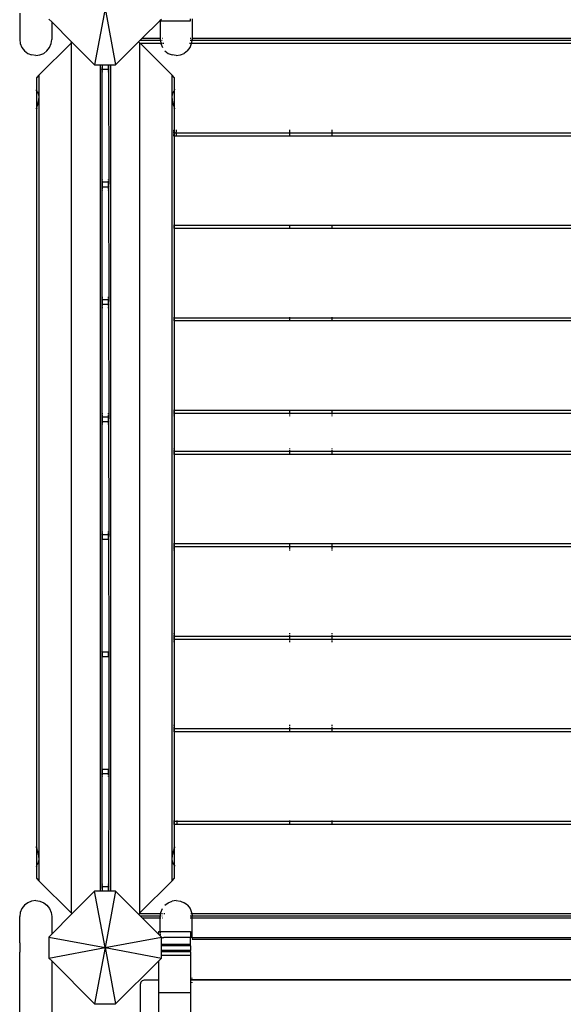
# Model space of a CAD drawing. Units: millimetres. Extents: x 940 to 13103, y 878 to 11957.
# Drawn here: x 6909 to 7488, y 5091 to 6139 of the extents above; entities that cross this region are included whole.
import ezdxf

# ---------------------------------------------------------------- set-up
doc = ezdxf.new("R2010")
doc.units = ezdxf.units.MM
doc.layers.add('Bal', color=7, linetype='Continuous')

msp = doc.modelspace()

# ---------------------------------------------------------------- linework, layer by layer
at = {"layer": 'Bal'}
for p, q in [((6909.3, 6146.4), (6909.3, 6118.4)), ((7000.2, 6151.4), (6989, 6091.4)), ((7000.2, 6151.4), (7011.4, 6091.4)), ((6940.2, 6140.1), (6943.3, 6137.1)), ((6943.3, 6137.1), (6964.9, 6115.5)), ((6943.3, 6137.1), (6943.3, 6118.4)), ((7039.3, 6119.3), (7058.4, 6138.4)), ((7058.4, 6138.4), (7058.9, 6138.8)), ((7058.4, 6138.4), (7058.9, 6138.4)), ((7058.9, 6138.8), (7060.2, 6140.1)), ((7058.9, 6138.4), (7058.9, 6138.8)), ((7058.9, 6138.4), (7091.1, 6138.4)), ((7058.9, 6138.4), (7058.9, 6119.3)), ((7091.1, 6138.4), (7091.1, 6140.5)), ((7092.9, 6140.3), (7092.9, 6119.3)), ((6909.3, 6118.4), (6909.8, 6114)), ((6909.8, 6114), (6911.5, 6109.9)), ((6929.7, 6080.3), (6964, 6114.6)), ((6941, 6109.9), (6942.7, 6114)), ((6942.7, 6114), (6943.3, 6118.4)), ((6964, 6114.6), (6964.9, 6115.5)), ((6964, 6114.6), (6964, 5188.3)), ((6964.9, 6115.5), (6989, 6091.4)), ((7011.4, 6091.4), (7035.9, 6115.9)), ((7035.9, 6115.9), (7037.3, 6117.3)), ((7037.2, 6114.6), (7035.9, 6115.9)), ((7037.2, 5188.3), (7037.2, 6114.6)), ((7037.2, 6114.6), (7037.7, 6114.1)), ((7037.3, 6117.3), (7039.3, 6119.3)), ((7059, 6117.3), (7037.3, 6117.3)), ((7059.5, 6114.1), (7037.7, 6114.1)), ((7037.7, 6114.1), (7071.5, 6080.3)), ((7058.9, 6119.3), (7039.3, 6119.3)), ((7059.6, 6119.3), (7058.9, 6119.3)), ((7058.9, 6119.3), (7058.9, 6118.4)), ((7058.9, 6118.4), (7059, 6117.3)), ((7059.5, 6117.3), (7059, 6117.3)), ((7059, 6117.3), (7059.5, 6114.1)), ((7059.6, 6114.1), (7059.5, 6114.1)), ((7059.5, 6114.1), (7059.5, 6114)), ((7059.5, 6114), (7061.2, 6109.9)), ((7060, 6114.1), (7059.7, 6114.1)), ((7061.1, 6117.3), (7060.5, 6117.3)), ((7061.1, 6114.1), (7060.7, 6114.1)), ((7061.2, 6119.3), (7061, 6119.3)), ((7062.8, 6114.1), (7061.8, 6114.1)), ((7090.6, 6114.1), (7089.9, 6114.1)), ((7091.6, 6119.3), (7090.6, 6119.3)), ((7090.6, 6109.9), (7092.3, 6114)), ((7091.7, 6117.3), (7090.7, 6117.3)), ((7091.3, 6114.1), (7090.7, 6114.1)), ((7092.3, 6114.1), (7091.7, 6114.1)), ((7092.3, 6119.3), (7092.1, 6119.3)), ((7092.4, 6117.3), (7092.3, 6117.3)), ((7092.3, 6114.1), (7092.7, 6117.3)), ((7911.1, 6114.1), (7092.3, 6114.1)), ((7092.3, 6114), (7092.3, 6114.1)), ((7092.8, 6119.3), (7092.5, 6119.3)), ((7092.7, 6117.3), (7092.5, 6117.3)), ((7092.7, 6117.3), (7092.9, 6118.4)), ((7910.6, 6117.3), (7092.7, 6117.3)), ((7092.9, 6119.3), (7092.8, 6119.3)), ((7910.5, 6119.3), (7092.9, 6119.3)), ((7092.9, 6119.3), (7092.9, 6118.4)), ((6911.5, 6109.9), (6914.2, 6106.3)), ((6914.2, 6106.3), (6917.8, 6103.6)), ((6917.8, 6103.6), (6921.9, 6101.9)), ((6930.7, 6101.9), (6934.8, 6103.6)), ((6938.3, 6106.3), (6934.8, 6103.6)), ((6938.3, 6106.3), (6941, 6109.9)), ((7063.9, 6106.3), (7067.4, 6103.6)), ((7067.4, 6103.6), (7071.5, 6101.9)), ((7080.3, 6101.9), (7084.4, 6103.6)), ((7087.9, 6106.3), (7084.4, 6103.6)), ((7087.9, 6106.3), (7090.6, 6109.9)), ((6926.3, 6101.4), (6921.9, 6101.9)), ((6926.3, 6101.4), (6930.7, 6101.9)), ((7075.9, 6101.4), (7071.5, 6101.9)), ((7075.9, 6101.4), (7080.3, 6101.9)), ((6989, 6091.4), (6995, 6091.4)), ((6995, 6091.4), (6995, 5211.4)), ((6995, 6091.4), (6996.9, 6091.4)), ((6995.3, 6086.3), (6995.2, 6086.2)), ((6995.7, 6086.3), (6995.4, 6086.3)), ((6996.3, 6086.4), (6996.2, 6086.4)), ((6996.7, 6086.4), (6996.6, 6086.4)), ((6996.9, 6091.4), (6996.8, 6086.4)), ((6996.8, 6086.4), (6996.8, 5966.4)), ((6996.8, 6086.4), (6996.9, 6086.4)), ((6996.9, 6091.4), (6996.9, 6086.4)), ((6996.9, 6091.4), (6996.9, 6091.4)), ((6996.9, 6091.4), (7003.4, 6091.4)), ((6996.9, 6086.4), (6996.9, 6085.2)), ((7003.4, 6086.4), (6996.9, 6086.4)), ((6996.9, 6084.4), (6996.9, 6083.4)), ((7003.4, 6091.4), (7003.4, 6086.4)), ((7003.4, 6091.4), (7004.3, 6091.4)), ((7003.4, 6086.4), (7003.4, 6085.2)), ((7004.3, 6086.4), (7003.4, 6086.4)), ((7003.4, 6084.4), (7003.4, 6083.4)), ((7004.3, 6091.4), (7006.2, 6091.4)), ((7004.3, 6086.4), (7004.3, 6091.4)), ((7004.4, 6086.4), (7004.3, 6086.4)), ((7004.4, 5966.4), (7004.3, 6086.4)), ((7004.6, 6086.4), (7004.5, 6086.4)), ((7005, 6086.4), (7004.9, 6086.4)), ((7005.8, 6086.3), (7005.5, 6086.3)), ((7006, 6086.3), (7005.9, 6086.3)), ((7006.2, 5211.4), (7006.2, 6091.4)), ((7006.2, 6091.4), (7011.4, 6091.4)), ((6929.7, 6080.3), (6927, 6077.6)), ((6927, 6077.6), (6927, 6065.2)), ((6927.8, 6078.4), (6927.6, 6078.1)), ((6929.7, 6080.3), (6929.7, 5245.6)), ((7071.5, 6057.3), (7071.5, 6080.3)), ((7074.2, 6077.6), (7071.5, 6080.3)), ((7074.2, 6065.2), (7074.2, 6077.6)), ((6927, 6065.2), (6927, 6064.9)), ((6927, 6065.2), (6927.1, 6065.2)), ((6927, 6064.9), (6927, 6064.8)), ((6927, 6064.8), (6927, 6064.8)), ((6927, 6064.8), (6927.1, 6064.5)), ((6927, 6063.8), (6927, 6064.8)), ((6927, 6063.8), (6927, 6045.4)), ((6927.1, 6064.5), (6927.2, 6064.3)), ((6927.2, 6064.3), (6927.3, 6064.1)), ((6927.3, 6064.1), (6927.4, 6063.8)), ((6927.3, 6064.1), (6927.3, 6064.1)), ((6927.4, 6063.8), (6927.6, 6063.4)), ((6927.6, 6065.8), (6927.8, 6066)), ((6927.6, 6065.8), (6927.6, 6065.7)), ((6927.6, 6063.4), (6927.8, 6063.1)), ((6927.8, 6066), (6927.8, 6066)), ((6927.8, 6063.1), (6928, 6063)), ((6928, 6063), (6928.1, 6062.7)), ((6928.1, 6062.7), (6928.4, 6062.1)), ((6928.4, 6062.1), (6928.7, 6061.7)), ((6928.7, 6061.7), (6928.7, 6061.6)), ((6928.7, 6061.6), (6929, 6060.7)), ((6929, 6060.7), (6929.4, 6059.8)), ((7071.8, 6059.9), (7072.2, 6060.9)), ((7072.2, 6060.9), (7072.4, 6061.6)), ((7072.4, 6061.6), (7072.5, 6061.8)), ((7072.5, 6061.8), (7072.8, 6062.2)), ((7072.8, 6062.2), (7073.1, 6062.8)), ((7073.1, 6062.8), (7073.2, 6063.1)), ((7073.2, 6063.1), (7073.4, 6063.2)), ((7073.4, 6066), (7073.6, 6065.8)), ((7073.4, 6063.2), (7073.6, 6063.5)), ((7073.6, 6063.5), (7073.8, 6063.8)), ((7073.8, 6063.8), (7073.9, 6064.1)), ((7073.9, 6064.1), (7074, 6064.3)), ((7073.9, 6064.1), (7073.9, 6064.1)), ((7074, 6064.3), (7074.1, 6064.5)), ((7074.1, 6065.3), (7074.2, 6065.2)), ((7074.1, 6064.5), (7074.2, 6064.8)), ((7074.2, 6065.2), (7074.2, 6064.8)), ((7074.2, 6064.8), (7074.2, 6064.8)), ((7074.2, 6063.8), (7074.2, 6064.8)), ((7074.2, 6045.4), (7074.2, 6063.8)), ((6928.7, 6050.8), (6928.4, 6049.7)), ((6929, 6052.4), (6928.7, 6051)), ((6928.7, 6051), (6928.7, 6050.8)), ((6929.4, 6054), (6929, 6052.4)), ((6929.4, 6059.8), (6929.4, 6059.7)), ((6929.4, 6059.7), (6929.7, 6057.2)), ((6929.7, 6057.2), (6929.4, 6054.2)), ((6929.4, 6054.2), (6929.4, 6054)), ((7071.5, 6057.3), (7071.8, 6059.8)), ((7071.8, 6054.3), (7071.5, 6057.3)), ((7071.5, 5222.5), (7071.5, 6057.3)), ((7071.8, 6059.8), (7071.8, 6059.9)), ((7071.8, 6053.9), (7071.8, 6054.3)), ((7072.2, 6052.3), (7071.8, 6053.9)), ((7072.4, 6051), (7072.2, 6052.3)), ((7072.5, 6050.7), (7072.4, 6051)), ((7072.8, 6049.7), (7072.5, 6050.7)), ((6927, 6044.4), (6927, 6045.4)), ((6927.1, 6044.8), (6927, 6044.4)), ((6927, 6044.4), (6927, 6044.3)), ((6927, 6044.2), (6927, 6044.3)), ((6927, 6044.2), (6927, 6044)), ((6927, 6044), (6927.1, 6044)), ((6927, 6044), (6927, 5258.9)), ((6927.2, 6045.2), (6927.1, 6044.8)), ((6927.3, 6045.6), (6927.2, 6045.2)), ((6927.4, 6046.2), (6927.3, 6045.7)), ((6927.3, 6045.7), (6927.3, 6045.6)), ((6927.6, 6046.9), (6927.4, 6046.2)), ((6927.8, 6047.7), (6927.6, 6046.9)), ((6927.6, 6044.6), (6927.8, 6044.7)), ((6927.6, 6044.6), (6927.6, 6044.5)), ((6928, 6048), (6927.8, 6047.7)), ((6927.8, 6044.7), (6927.8, 6044.8)), ((6928.1, 6048.6), (6928, 6048)), ((6928.4, 6049.7), (6928.1, 6048.6)), ((7073.1, 6048.6), (7072.8, 6049.7)), ((7073.2, 6048.1), (7073.1, 6048.6)), ((7073.4, 6047.6), (7073.2, 6048.1)), ((7073.6, 6046.9), (7073.4, 6047.6)), ((7073.4, 6044.8), (7073.6, 6044.6)), ((7073.8, 6046.2), (7073.6, 6046.9)), ((7073.9, 6045.7), (7073.8, 6046.2)), ((7073.9, 6045.6), (7073.9, 6045.7)), ((7074, 6045.2), (7073.9, 6045.6)), ((7074.1, 6044.8), (7074, 6045.2)), ((7074.2, 6044.4), (7074.1, 6044.8)), ((7074.1, 6044.1), (7074.2, 6044)), ((7074.2, 6045.4), (7074.2, 6044.4)), ((7074.2, 6044.3), (7074.2, 6044.4)), ((7074.2, 6044.3), (7074.2, 6044)), ((7074.2, 6019.1), (7074.2, 6044)), ((7073.4, 6022), (7073.5, 6021.9)), ((7073.5, 6020.4), (7073.4, 6020.2)), ((7073.4, 6019.1), (7073.5, 6019.6)), ((7073.4, 6019.6), (7073.4, 6019.1)), ((7073.4, 6019.1), (7073.4, 6019.1)), ((7073.4, 6019.1), (7073.5, 6019.1)), ((7073.5, 6018.5), (7073.4, 6019.1)), ((7073.5, 6022), (7073.5, 6021.9)), ((7073.5, 6020.4), (7073.5, 6021.9)), ((7073.5, 6020.4), (7073.5, 6020.2)), ((7073.5, 6019.6), (7073.5, 6019.1)), ((7073.5, 6019.1), (7073.5, 6018.5)), ((7073.5, 6019.1), (7073.6, 6019.1)), ((7073.5, 6018.5), (7073.5, 6017.2)), ((7074.1, 6019.1), (7074.2, 6019.1)), ((7074.2, 6019.1), (7076, 6019.1)), ((7074.2, 6015.6), (7074.2, 6019.1)), ((7076, 6022), (7076, 6020.2)), ((7076, 6019.1), (7076, 6019.6)), ((7076, 6019.1), (7196.5, 6019.1)), ((7076, 6019.1), (7076, 6015.6)), ((7196.5, 6022), (7196.5, 6020.2)), ((7196.5, 6019.6), (7196.5, 6019.1)), ((7196.5, 6019.1), (7196.5, 6015.6)), ((7196.5, 6019.1), (7241.5, 6019.1)), ((7241.5, 6022), (7241.5, 6020.2)), ((7241.5, 6019.6), (7241.5, 6019.1)), ((7241.5, 6019.1), (7241.5, 6015.6)), ((7241.5, 6019.1), (7758.5, 6019.1)), ((7073.5, 6017.2), (7073.4, 6015.6)), ((7073.5, 6015.6), (7073.4, 6015.6)), ((7073.4, 6015.6), (7073.4, 6015.6)), ((7073.5, 6015.6), (7073.5, 6017.2)), ((7073.6, 6015.6), (7073.5, 6015.6)), ((7074.2, 6015.6), (7074.1, 6015.6)), ((7076, 6015.6), (7074.2, 6015.6)), ((7074.2, 5920.6), (7074.2, 6015.6)), ((7196.5, 6015.6), (7076, 6015.6)), ((7241.5, 6015.6), (7196.5, 6015.6)), ((7758.5, 6015.6), (7241.5, 6015.6)), ((6995.3, 5966.5), (6995.2, 5966.5)), ((6995.7, 5966.4), (6995.4, 5966.5)), ((6996.3, 5966.4), (6996.2, 5966.4)), ((6996.7, 5966.4), (6996.6, 5966.4)), ((6996.8, 5966.4), (6996.8, 5961.4)), ((6996.8, 5966.4), (6996.9, 5966.4)), ((6996.9, 5969.3), (6996.9, 5968.4)), ((6996.9, 5967.6), (6996.9, 5966.4)), ((6996.9, 5966.4), (6996.9, 5961.4)), ((7003.4, 5966.4), (6996.9, 5966.4)), ((7003.4, 5969.3), (7003.4, 5968.4)), ((7003.4, 5967.6), (7003.4, 5966.4)), ((7003.4, 5966.4), (7003.4, 5961.4)), ((7004.4, 5966.4), (7003.4, 5966.4)), ((7004.3, 5961.4), (7004.4, 5966.4)), ((7004.6, 5966.4), (7004.5, 5966.4)), ((7005, 5966.4), (7004.9, 5966.4)), ((7005.8, 5966.5), (7005.5, 5966.4)), ((7006, 5966.5), (7005.9, 5966.5)), ((6995.2, 5961.2), (6995.3, 5961.3)), ((6995.4, 5961.3), (6995.7, 5961.3)), ((6996.2, 5961.4), (6996.3, 5961.4)), ((6996.6, 5961.4), (6996.7, 5961.4)), ((6996.8, 5961.4), (6996.8, 5841.4)), ((6996.8, 5961.4), (6996.9, 5961.4)), ((6996.9, 5961.4), (6996.9, 5959.4)), ((6996.9, 5961.4), (7003.4, 5961.4)), ((6996.9, 5958.4), (6996.9, 5957.4)), ((7003.4, 5961.4), (7003.4, 5959.4)), ((7003.4, 5961.4), (7004.3, 5961.4)), ((7003.4, 5958.4), (7003.4, 5957.4)), ((7004.3, 5961.4), (7004.4, 5961.4)), ((7004.4, 5841.4), (7004.3, 5961.4)), ((7004.5, 5961.4), (7004.6, 5961.4)), ((7004.9, 5961.4), (7005, 5961.4)), ((7005.5, 5961.3), (7005.8, 5961.3)), ((7005.9, 5961.3), (7006, 5961.3)), ((7073.4, 5921.1), (7073.4, 5920.7)), ((7073.4, 5920.6), (7073.4, 5917.1)), ((7073.4, 5920.6), (7073.4, 5920.6)), ((7073.4, 5920.6), (7073.6, 5920.6)), ((7073.6, 5917.1), (7073.4, 5917.1)), ((7073.4, 5917.1), (7073.4, 5917.1)), ((7074.1, 5920.6), (7074.2, 5920.6)), ((7074.2, 5917.1), (7074.1, 5917.1)), ((7074.2, 5920.6), (7196.5, 5920.6)), ((7074.2, 5917.1), (7074.2, 5920.6)), ((7196.5, 5917.1), (7074.2, 5917.1)), ((7074.2, 5822.1), (7074.2, 5917.1)), ((7196.5, 5921.1), (7196.5, 5920.7)), ((7196.5, 5920.6), (7196.5, 5917.1)), ((7196.5, 5920.6), (7241.5, 5920.6)), ((7241.5, 5917.1), (7196.5, 5917.1)), ((7241.5, 5921.1), (7241.5, 5920.7)), ((7241.5, 5920.6), (7241.5, 5917.1)), ((7241.5, 5920.6), (7758.5, 5920.6)), ((7758.5, 5917.1), (7241.5, 5917.1)), ((6995.2, 5841.5), (6995.3, 5841.5)), ((6995.4, 5841.5), (6995.7, 5841.4)), ((6996.2, 5841.4), (6996.3, 5841.4)), ((6996.6, 5841.4), (6996.7, 5841.4)), ((6996.8, 5841.4), (6996.8, 5836.4)), ((6996.8, 5841.4), (6996.9, 5841.4)), ((6996.9, 5844.3), (6996.9, 5842.6)), ((6996.9, 5841.9), (6996.9, 5841.4)), ((6996.9, 5841.4), (6996.9, 5836.4)), ((6996.9, 5841.4), (7003.4, 5841.4)), ((7003.4, 5844.3), (7003.4, 5842.6)), ((7003.4, 5841.9), (7003.4, 5841.4)), ((7003.4, 5841.4), (7003.4, 5836.4)), ((7003.4, 5841.4), (7004.4, 5841.4)), ((7004.3, 5836.4), (7004.4, 5841.4)), ((7004.5, 5841.4), (7004.6, 5841.4)), ((7004.9, 5841.4), (7005, 5841.4)), ((7005.8, 5841.5), (7005.5, 5841.4)), ((7006, 5841.5), (7005.9, 5841.5)), ((6995.2, 5836.2), (6995.3, 5836.3)), ((6995.4, 5836.3), (6995.7, 5836.3)), ((6996.2, 5836.4), (6996.3, 5836.4)), ((6996.6, 5836.4), (6996.7, 5836.4)), ((6996.8, 5836.4), (6996.8, 5716.4)), ((6996.8, 5836.4), (6996.9, 5836.4)), ((6996.9, 5836.4), (6996.9, 5835.8)), ((6996.9, 5836.4), (7003.4, 5836.4)), ((6996.9, 5835.2), (6996.9, 5834.4)), ((6996.9, 5833.4), (6996.9, 5832.4)), ((7003.4, 5836.4), (7003.4, 5835.8)), ((7003.4, 5836.4), (7004.3, 5836.4)), ((7003.4, 5835.2), (7003.4, 5834.4)), ((7003.4, 5833.4), (7003.4, 5832.4)), ((7004.3, 5836.4), (7004.4, 5836.4)), ((7004.4, 5716.4), (7004.3, 5836.4)), ((7004.5, 5836.4), (7004.6, 5836.4)), ((7004.9, 5836.4), (7005, 5836.4)), ((7005.8, 5836.3), (7005.5, 5836.3)), ((7006, 5836.3), (7005.9, 5836.3)), ((7073.4, 5822.6), (7073.4, 5822.2)), ((7073.4, 5822.1), (7073.4, 5818.6)), ((7073.4, 5822.1), (7073.4, 5822.1)), ((7073.4, 5822.1), (7073.6, 5822.1)), ((7074.1, 5822.1), (7074.2, 5822.1)), ((7074.2, 5822.1), (7196.5, 5822.1)), ((7074.2, 5818.6), (7074.2, 5822.1)), ((7196.5, 5822.6), (7196.5, 5822.2)), ((7196.5, 5822.1), (7196.5, 5818.6)), ((7196.5, 5822.1), (7241.5, 5822.1)), ((7241.5, 5822.6), (7241.5, 5822.2)), ((7241.5, 5822.1), (7241.5, 5818.6)), ((7241.5, 5822.1), (7758.5, 5822.1)), ((7073.6, 5818.6), (7073.4, 5818.6)), ((7073.4, 5818.6), (7073.4, 5818.6)), ((7074.2, 5818.6), (7074.1, 5818.6)), ((7196.5, 5818.6), (7074.2, 5818.6)), ((7074.2, 5723.6), (7074.2, 5818.6)), ((7241.5, 5818.6), (7196.5, 5818.6)), ((7758.5, 5818.6), (7241.5, 5818.6)), ((6995.2, 5716.5), (6995.3, 5716.5)), ((6995.4, 5716.5), (6995.7, 5716.4)), ((6996.2, 5716.4), (6996.3, 5716.4)), ((6996.6, 5716.4), (6996.7, 5716.4)), ((6996.8, 5716.4), (6996.8, 5711.4)), ((6996.8, 5716.4), (6996.9, 5716.4)), ((6996.9, 5720.4), (6996.9, 5719.3)), ((6996.9, 5718.4), (6996.9, 5716.9)), ((6996.9, 5716.5), (6996.9, 5716.4)), ((6996.9, 5716.4), (6996.9, 5711.4)), ((6996.9, 5716.4), (7003.4, 5716.4)), ((7003.4, 5720.4), (7003.4, 5719.3)), ((7003.4, 5718.4), (7003.4, 5716.9)), ((7003.4, 5716.5), (7003.4, 5716.4)), ((7003.4, 5716.4), (7003.4, 5711.4)), ((7003.4, 5716.4), (7004.4, 5716.4)), ((7004.3, 5711.4), (7004.4, 5716.4)), ((7004.5, 5716.4), (7004.6, 5716.4)), ((7004.9, 5716.4), (7005, 5716.4)), ((7005.8, 5716.5), (7005.5, 5716.4)), ((7006, 5716.5), (7005.9, 5716.5)), ((7073.4, 5724.1), (7073.4, 5723.7)), ((7073.4, 5723.6), (7073.4, 5720.1)), ((7073.4, 5723.6), (7073.4, 5723.6)), ((7073.4, 5723.6), (7073.6, 5723.6)), ((7073.4, 5720.1), (7073.4, 5718.9)), ((7073.6, 5720.1), (7073.4, 5720.1)), ((7073.4, 5720.1), (7073.4, 5720.1)), ((7073.4, 5718.1), (7073.4, 5717.1)), ((7074.1, 5723.6), (7074.2, 5723.6)), ((7074.2, 5720.1), (7074.1, 5720.1)), ((7074.2, 5723.6), (7196.5, 5723.6)), ((7074.2, 5720.1), (7074.2, 5723.6)), ((7196.5, 5720.1), (7074.2, 5720.1)), ((7074.2, 5680.1), (7074.2, 5720.1)), ((7196.5, 5724.1), (7196.5, 5723.7)), ((7196.5, 5723.6), (7196.5, 5720.1)), ((7196.5, 5723.6), (7241.5, 5723.6)), ((7196.5, 5720.1), (7196.5, 5718.9)), ((7241.5, 5720.1), (7196.5, 5720.1)), ((7196.5, 5718.1), (7196.5, 5717.1)), ((7241.5, 5724.1), (7241.5, 5723.7)), ((7241.5, 5723.6), (7241.5, 5720.1)), ((7241.5, 5723.6), (7758.5, 5723.6)), ((7241.5, 5720.1), (7241.5, 5718.9)), ((7758.5, 5720.1), (7241.5, 5720.1)), ((7241.5, 5718.1), (7241.5, 5717.1)), ((6995.3, 5711.3), (6995.2, 5711.2)), ((6995.7, 5711.3), (6995.4, 5711.3)), ((6996.2, 5711.4), (6996.3, 5711.4)), ((6996.6, 5711.4), (6996.7, 5711.4)), ((6996.8, 5711.4), (6996.8, 5591.4)), ((6996.8, 5711.4), (6996.9, 5711.4)), ((6996.9, 5711.4), (6996.9, 5710.2)), ((6996.9, 5711.4), (7003.4, 5711.4)), ((6996.9, 5709.4), (6996.9, 5708.4)), ((7003.4, 5711.4), (7003.4, 5710.2)), ((7003.4, 5711.4), (7004.3, 5711.4)), ((7003.4, 5709.4), (7003.4, 5708.4)), ((7004.3, 5711.4), (7004.4, 5711.4)), ((7004.4, 5591.4), (7004.3, 5711.4)), ((7004.5, 5711.4), (7004.6, 5711.4)), ((7004.9, 5711.4), (7005, 5711.4)), ((7005.5, 5711.3), (7005.8, 5711.3)), ((7005.9, 5711.3), (7006, 5711.3)), ((7073.4, 5683), (7073.4, 5682.1)), ((7196.5, 5683), (7196.5, 5682.1)), ((7241.5, 5683), (7241.5, 5682.1)), ((7073.4, 5681.2), (7073.4, 5680.1)), ((7073.4, 5680.1), (7073.4, 5676.6)), ((7073.4, 5680.1), (7073.4, 5680.1)), ((7073.4, 5680.1), (7073.6, 5680.1)), ((7073.6, 5676.6), (7073.4, 5676.6)), ((7073.4, 5676.6), (7073.4, 5676.6)), ((7074.1, 5680.1), (7074.2, 5680.1)), ((7074.2, 5676.6), (7074.1, 5676.6)), ((7074.2, 5680.1), (7196.5, 5680.1)), ((7074.2, 5676.6), (7074.2, 5680.1)), ((7196.5, 5676.6), (7074.2, 5676.6)), ((7074.2, 5581.6), (7074.2, 5676.6)), ((7196.5, 5681.2), (7196.5, 5680.1)), ((7196.5, 5680.1), (7196.5, 5676.6)), ((7196.5, 5680.1), (7241.5, 5680.1)), ((7241.5, 5676.6), (7196.5, 5676.6)), ((7241.5, 5681.2), (7241.5, 5680.1)), ((7241.5, 5680.1), (7241.5, 5676.6)), ((7241.5, 5680.1), (7758.5, 5680.1)), ((7758.5, 5676.6), (7241.5, 5676.6)), ((6995.3, 5591.5), (6995.2, 5591.5)), ((6995.7, 5591.4), (6995.4, 5591.5)), ((6996.2, 5591.4), (6996.3, 5591.4)), ((6996.6, 5591.4), (6996.7, 5591.4)), ((6996.8, 5591.4), (6996.8, 5586.4)), ((6996.8, 5591.4), (6996.9, 5591.4)), ((6996.9, 5594.3), (6996.9, 5593.4)), ((6996.9, 5592.6), (6996.9, 5591.4)), ((6996.9, 5591.4), (6996.9, 5586.4)), ((6996.9, 5591.4), (7003.4, 5591.4)), ((7003.4, 5594.3), (7003.4, 5593.4)), ((7003.4, 5592.6), (7003.4, 5591.4)), ((7003.4, 5591.4), (7003.4, 5586.4)), ((7003.4, 5591.4), (7004.4, 5591.4)), ((7004.3, 5586.4), (7004.4, 5591.4)), ((7004.5, 5591.4), (7004.6, 5591.4)), ((7004.9, 5591.4), (7005, 5591.4)), ((7005.8, 5591.5), (7005.5, 5591.4)), ((7006, 5591.5), (7005.9, 5591.5)), ((6995.2, 5586.2), (6995.3, 5586.3)), ((6995.4, 5586.3), (6995.7, 5586.3)), ((6996.2, 5586.4), (6996.3, 5586.4)), ((6996.6, 5586.4), (6996.7, 5586.4)), ((6996.8, 5586.4), (6996.8, 5466.4)), ((6996.8, 5586.4), (6996.9, 5586.4)), ((6996.9, 5586.4), (7003.4, 5586.4)), ((7003.4, 5586.4), (7004.3, 5586.4)), ((7004.3, 5586.4), (7004.4, 5586.4)), ((7004.4, 5466.4), (7004.3, 5586.4)), ((7004.5, 5586.4), (7004.6, 5586.4)), ((7004.9, 5586.4), (7005, 5586.4)), ((7005.5, 5586.4), (7005.8, 5586.4)), ((7005.9, 5586.4), (7006, 5586.4)), ((7073.4, 5582.1), (7073.4, 5581.7)), ((7073.4, 5581.6), (7073.4, 5578.1)), ((7073.4, 5581.6), (7073.4, 5581.6)), ((7073.4, 5581.6), (7073.6, 5581.6)), ((7073.4, 5578.1), (7073.4, 5577.9)), ((7073.6, 5578.1), (7073.4, 5578.1)), ((7073.4, 5578.1), (7073.4, 5578.1)), ((7074.1, 5581.6), (7074.2, 5581.6)), ((7074.2, 5578.1), (7074.1, 5578.1)), ((7074.2, 5581.6), (7196.5, 5581.6)), ((7074.2, 5578.1), (7074.2, 5581.6)), ((7196.5, 5578.1), (7074.2, 5578.1)), ((7074.2, 5483.1), (7074.2, 5578.1)), ((7196.5, 5582.1), (7196.5, 5581.7)), ((7196.5, 5581.6), (7196.5, 5578.1)), ((7196.5, 5581.6), (7241.5, 5581.6)), ((7196.5, 5578.1), (7196.5, 5577.9)), ((7241.5, 5578.1), (7196.5, 5578.1)), ((7241.5, 5582.1), (7241.5, 5581.7)), ((7241.5, 5581.6), (7241.5, 5578.1)), ((7241.5, 5581.6), (7758.5, 5581.6)), ((7241.5, 5578.1), (7241.5, 5577.9)), ((7758.5, 5578.1), (7241.5, 5578.1)), ((7073.4, 5577.5), (7073.4, 5576.1)), ((7073.4, 5575.1), (7073.4, 5574.1)), ((7196.5, 5577.5), (7196.5, 5576.1)), ((7196.5, 5575.1), (7196.5, 5574.1)), ((7241.5, 5577.5), (7241.5, 5576.1)), ((7241.5, 5575.1), (7241.5, 5574.1)), ((7073.4, 5486), (7073.4, 5485.1)), ((7073.4, 5484.2), (7073.4, 5483.1)), ((7196.5, 5486), (7196.5, 5485.1)), ((7196.5, 5484.2), (7196.5, 5483.1)), ((7241.5, 5486), (7241.5, 5485.1)), ((7241.5, 5484.2), (7241.5, 5483.1)), ((7073.4, 5483.1), (7073.4, 5483.1)), ((7073.4, 5483.1), (7073.6, 5483.1)), ((7073.4, 5483.1), (7073.4, 5479.6)), ((7073.4, 5479.6), (7073.4, 5478.4)), ((7073.6, 5479.6), (7073.4, 5479.6)), ((7073.4, 5479.6), (7073.4, 5479.6)), ((7073.4, 5477.6), (7073.4, 5476.6)), ((7074.1, 5483.1), (7074.2, 5483.1)), ((7074.2, 5479.6), (7074.1, 5479.6)), ((7074.2, 5483.1), (7196.5, 5483.1)), ((7074.2, 5479.6), (7074.2, 5483.1)), ((7196.5, 5479.6), (7074.2, 5479.6)), ((7074.2, 5384.6), (7074.2, 5479.6)), ((7196.5, 5483.1), (7196.5, 5479.6)), ((7196.5, 5483.1), (7241.5, 5483.1)), ((7196.5, 5479.6), (7196.5, 5478.4)), ((7241.5, 5479.6), (7196.5, 5479.6)), ((7196.5, 5477.6), (7196.5, 5476.6)), ((7241.5, 5483.1), (7241.5, 5479.6)), ((7241.5, 5483.1), (7758.5, 5483.1)), ((7241.5, 5479.6), (7241.5, 5478.4)), ((7758.5, 5479.6), (7241.5, 5479.6)), ((7241.5, 5477.6), (7241.5, 5476.6)), ((6995.3, 5466.5), (6995.2, 5466.5)), ((6995.7, 5466.4), (6995.4, 5466.5)), ((6996.2, 5466.4), (6996.3, 5466.4)), ((6996.6, 5466.4), (6996.7, 5466.4)), ((6996.8, 5466.4), (6996.8, 5461.4)), ((6996.8, 5466.4), (6996.9, 5466.4)), ((6996.9, 5466.4), (6996.9, 5461.4)), ((6996.9, 5466.4), (7003.4, 5466.4)), ((7003.4, 5466.4), (7003.4, 5461.4)), ((7003.4, 5466.4), (7004.4, 5466.4)), ((7004.4, 5461.4), (7004.4, 5466.4)), ((7004.5, 5466.4), (7004.6, 5466.4)), ((7004.9, 5466.4), (7005, 5466.4)), ((7005.5, 5466.4), (7005.8, 5466.4)), ((7005.9, 5466.4), (7006, 5466.4)), ((6995.3, 5461.3), (6995.2, 5461.2)), ((6995.7, 5461.3), (6995.4, 5461.3)), ((6996.2, 5461.4), (6996.3, 5461.4)), ((6996.6, 5461.4), (6996.7, 5461.4)), ((6996.8, 5461.4), (6996.8, 5341.4)), ((6996.8, 5461.4), (6996.9, 5461.4)), ((6996.9, 5461.4), (7003.4, 5461.4)), ((7003.4, 5461.4), (7004.4, 5461.4)), ((7004.4, 5341.4), (7004.4, 5461.4)), ((7004.5, 5461.4), (7004.6, 5461.4)), ((7004.9, 5461.4), (7005, 5461.4)), ((7005.5, 5461.4), (7005.8, 5461.4)), ((7005.9, 5461.4), (7006, 5461.4)), ((7073.4, 5388.6), (7073.4, 5387.5)), ((7073.4, 5386.6), (7073.4, 5385.1)), ((7073.4, 5384.7), (7073.4, 5384.6)), ((7073.4, 5384.6), (7073.4, 5381.1)), ((7073.4, 5384.6), (7073.4, 5384.6)), ((7073.4, 5384.6), (7073.6, 5384.6)), ((7073.6, 5381.1), (7073.4, 5381.1)), ((7073.4, 5381.1), (7073.4, 5381.1)), ((7074.1, 5384.6), (7074.2, 5384.6)), ((7074.2, 5381.1), (7074.1, 5381.1)), ((7074.2, 5384.6), (7196.5, 5384.6)), ((7074.2, 5381.1), (7074.2, 5384.6)), ((7196.5, 5381.1), (7074.2, 5381.1)), ((7074.2, 5286.1), (7074.2, 5381.1)), ((7196.5, 5388.6), (7196.5, 5387.5)), ((7196.5, 5386.6), (7196.5, 5385.1)), ((7196.5, 5384.7), (7196.5, 5384.6)), ((7196.5, 5384.6), (7196.5, 5381.1)), ((7196.5, 5384.6), (7241.5, 5384.6)), ((7241.5, 5381.1), (7196.5, 5381.1)), ((7241.5, 5388.6), (7241.5, 5387.5)), ((7241.5, 5386.6), (7241.5, 5385.1)), ((7241.5, 5384.7), (7241.5, 5384.6)), ((7241.5, 5384.6), (7241.5, 5381.1)), ((7241.5, 5384.6), (7758.5, 5384.6)), ((7758.5, 5381.1), (7241.5, 5381.1)), ((6995.2, 5341.5), (6995.3, 5341.5)), ((6995.4, 5341.5), (6995.7, 5341.4)), ((6996.2, 5341.4), (6996.3, 5341.4)), ((6996.6, 5341.4), (6996.7, 5341.4)), ((6996.8, 5341.4), (6996.8, 5336.4)), ((6996.8, 5341.4), (6996.9, 5341.4)), ((6996.9, 5341.4), (6996.9, 5336.4)), ((6996.9, 5341.4), (7003.4, 5341.4)), ((7003.4, 5341.4), (7003.4, 5336.4)), ((7003.4, 5341.4), (7004.4, 5341.4)), ((7004.4, 5336.4), (7004.4, 5341.4)), ((7004.5, 5341.4), (7004.6, 5341.4)), ((7004.9, 5341.4), (7005, 5341.4)), ((7005.5, 5341.4), (7005.8, 5341.4)), ((7005.9, 5341.4), (7006, 5341.4)), ((6995.3, 5336.3), (6995.2, 5336.2)), ((6995.7, 5336.3), (6995.4, 5336.3)), ((6996.3, 5336.4), (6996.2, 5336.4)), ((6996.7, 5336.4), (6996.6, 5336.4)), ((6996.8, 5336.4), (6996.8, 5216.4)), ((6996.8, 5336.4), (6996.9, 5336.4)), ((6996.9, 5336.4), (6996.9, 5335.2)), ((7003.4, 5336.4), (6996.9, 5336.4)), ((6996.9, 5334.4), (6996.9, 5333.4)), ((7003.4, 5336.4), (7003.4, 5335.2)), ((7004.4, 5336.4), (7003.4, 5336.4)), ((7003.4, 5334.4), (7003.4, 5333.4)), ((7004.3, 5216.4), (7004.4, 5336.4)), ((7004.6, 5336.4), (7004.5, 5336.4)), ((7005, 5336.4), (7004.9, 5336.4)), ((7005.8, 5336.3), (7005.5, 5336.3)), ((7006, 5336.3), (7005.9, 5336.3)), ((7073.4, 5286.6), (7073.4, 5286.2)), ((7073.4, 5286.1), (7073.4, 5282.6)), ((7073.4, 5286.1), (7073.4, 5286.1)), ((7073.4, 5286.1), (7073.6, 5286.1)), ((7074.1, 5286.1), (7074.2, 5286.1)), ((7074.2, 5286.1), (7076.4, 5286.1)), ((7074.2, 5282.6), (7074.2, 5286.1)), ((7076.4, 5286.6), (7076.4, 5286.2)), ((7076.4, 5286.1), (7196.5, 5286.1)), ((7076.4, 5286.1), (7076.4, 5282.6)), ((7196.5, 5286.6), (7196.5, 5286.2)), ((7196.5, 5286.1), (7196.5, 5282.6)), ((7196.5, 5286.1), (7241.5, 5286.1)), ((7241.5, 5286.6), (7241.5, 5286.2)), ((7241.5, 5286.1), (7241.5, 5282.6)), ((7241.5, 5286.1), (7758.5, 5286.1)), ((7073.6, 5282.6), (7073.4, 5282.6)), ((7073.4, 5282.6), (7073.4, 5282.6)), ((7074.2, 5282.6), (7074.1, 5282.6)), ((7076.4, 5282.6), (7074.2, 5282.6)), ((7074.2, 5258.9), (7074.2, 5282.6)), ((7196.5, 5282.6), (7076.4, 5282.6)), ((7241.5, 5282.6), (7196.5, 5282.6)), ((7758.5, 5282.6), (7241.5, 5282.6)), ((6927.1, 5258.8), (6927, 5258.9)), ((6927, 5258.5), (6927, 5258.9)), ((6927, 5258.5), (6927.1, 5258.1)), ((6927, 5258.5), (6927, 5258.5)), ((6927, 5257.5), (6927, 5258.5)), ((6927, 5257.5), (6927, 5239.1)), ((6927.1, 5258.1), (6927.2, 5257.7)), ((6927.2, 5257.7), (6927.3, 5257.3)), ((6927.3, 5257.3), (6927.3, 5257.2)), ((6927.3, 5257.2), (6927.4, 5256.7)), ((6927.4, 5256.7), (6927.6, 5256)), ((6927.6, 5258.4), (6927.8, 5258.2)), ((6927.8, 5258.1), (6927.6, 5258.3)), ((6927.6, 5256), (6927.8, 5255.2)), ((6927.8, 5255.2), (6928, 5254.8)), ((6928, 5254.8), (6928.1, 5254.3)), ((6928.1, 5254.3), (6928.4, 5253.2)), ((6928.4, 5253.2), (6928.7, 5252.1)), ((7072.5, 5252.1), (7072.8, 5253.2)), ((7072.8, 5253.2), (7073.1, 5254.3)), ((7073.1, 5254.3), (7073.2, 5254.9)), ((7073.2, 5254.9), (7073.4, 5255.2)), ((7073.6, 5258.3), (7073.4, 5258.1)), ((7073.4, 5255.2), (7073.6, 5256)), ((7073.6, 5256), (7073.8, 5256.7)), ((7073.8, 5256.7), (7073.9, 5257.2)), ((7073.9, 5257.3), (7074, 5257.7)), ((7073.9, 5257.2), (7073.9, 5257.3)), ((7074, 5257.7), (7074.1, 5258.1)), ((7074.2, 5258.9), (7074.1, 5258.9)), ((7074.1, 5258.1), (7074.2, 5258.5)), ((7074.2, 5258.6), (7074.2, 5258.9)), ((7074.2, 5258.6), (7074.2, 5258.6)), ((7074.2, 5258.5), (7074.2, 5258.6)), ((7074.2, 5258.5), (7074.2, 5257.5)), ((7074.2, 5239.1), (7074.2, 5257.5)), ((6928.7, 5252.1), (6928.8, 5251.9)), ((6928.8, 5251.9), (6929, 5250.6)), ((6929, 5250.6), (6929.4, 5248.9)), ((6929.4, 5243), (6929, 5242)), ((6929.4, 5248.9), (6929.4, 5248.6)), ((6929.4, 5248.6), (6929.7, 5245.6)), ((6929.7, 5245.6), (6929.4, 5243.1)), ((6929.4, 5243.1), (6929.4, 5243)), ((6929.7, 5245.6), (6929.7, 5222.5)), ((7071.5, 5245.7), (7071.8, 5248.7)), ((7071.8, 5243.2), (7071.5, 5245.7)), ((7071.8, 5248.9), (7072.2, 5250.5)), ((7071.8, 5248.7), (7071.8, 5248.9)), ((7071.8, 5243.1), (7071.8, 5243.2)), ((7072.2, 5242.1), (7071.8, 5243.1)), ((7072.2, 5250.5), (7072.5, 5251.9)), ((7072.5, 5251.9), (7072.5, 5252.1)), ((6927, 5239.1), (6927, 5238.1)), ((6927.1, 5238.3), (6927, 5238.1)), ((6927, 5238.1), (6927, 5238.1)), ((6927, 5237.7), (6927, 5238.1)), ((6927.1, 5237.6), (6927, 5237.7)), ((6927, 5237.7), (6927, 5225.3)), ((6927.2, 5238.6), (6927.1, 5238.3)), ((6927.3, 5238.7), (6927.2, 5238.6)), ((6927.4, 5239), (6927.3, 5238.8)), ((6927.3, 5238.8), (6927.3, 5238.7)), ((6927.6, 5239.4), (6927.4, 5239)), ((6927.8, 5239.7), (6927.6, 5239.4)), ((6927.6, 5237.2), (6927.8, 5237)), ((6927.8, 5236.9), (6927.6, 5237.1)), ((6928, 5239.8), (6927.8, 5239.7)), ((6928.1, 5240.1), (6928, 5239.8)), ((6928.4, 5240.7), (6928.1, 5240.1)), ((6928.7, 5241.1), (6928.4, 5240.7)), ((6928.8, 5241.2), (6928.7, 5241.1)), ((6929, 5242), (6928.8, 5241.2)), ((7072.5, 5241.3), (7072.2, 5242.1)), ((7072.5, 5241.2), (7072.5, 5241.3)), ((7072.8, 5240.7), (7072.5, 5241.2)), ((7073.1, 5240.2), (7072.8, 5240.7)), ((7073.2, 5239.9), (7073.1, 5240.2)), ((7073.4, 5239.8), (7073.2, 5239.9)), ((7073.6, 5239.5), (7073.4, 5239.8)), ((7073.6, 5237.1), (7073.4, 5236.9)), ((7073.8, 5239.1), (7073.6, 5239.5)), ((7073.9, 5238.8), (7073.8, 5239.1)), ((7073.9, 5238.8), (7073.9, 5238.8)), ((7074, 5238.6), (7073.9, 5238.8)), ((7074.1, 5238.4), (7074, 5238.6)), ((7074.2, 5238.1), (7074.1, 5238.4)), ((7074.2, 5237.7), (7074.1, 5237.6)), ((7074.2, 5239.1), (7074.2, 5238.1)), ((7074.2, 5238), (7074.2, 5238.1)), ((7074.2, 5238.1), (7074.2, 5238.1)), ((7074.2, 5237.7), (7074.2, 5238)), ((7074.2, 5225.3), (7074.2, 5237.7)), ((6927, 5225.3), (6929.7, 5222.5)), ((6927.6, 5224.7), (6927.8, 5224.5)), ((6964, 5188.3), (6929.7, 5222.5)), ((7071.5, 5222.5), (7037.2, 5188.3)), ((7071.5, 5222.5), (7074.2, 5225.3)), ((6989, 5211.4), (6964.9, 5187.4)), ((7000.2, 5151.4), (6989, 5211.4)), ((6995, 5211.4), (6989, 5211.4)), ((6996.9, 5211.4), (6995, 5211.4)), ((6995.2, 5216.5), (6995.3, 5216.5)), ((6995.4, 5216.5), (6995.7, 5216.4)), ((6996.2, 5216.4), (6996.3, 5216.4)), ((6996.6, 5216.4), (6996.7, 5216.4)), ((6996.8, 5216.4), (6996.9, 5211.4)), ((6996.8, 5216.4), (6996.9, 5216.4)), ((6996.9, 5219.3), (6996.9, 5218.4)), ((6996.9, 5217.6), (6996.9, 5216.4)), ((6996.9, 5216.4), (6996.9, 5211.4)), ((6996.9, 5216.4), (7003.4, 5216.4)), ((6996.9, 5211.4), (6996.9, 5211.4)), ((7003.4, 5211.4), (6996.9, 5211.4)), ((7011.4, 5211.4), (7000.2, 5151.4)), ((7003.4, 5219.3), (7003.4, 5218.4)), ((7003.4, 5217.6), (7003.4, 5216.4)), ((7003.4, 5216.4), (7003.4, 5211.4)), ((7003.4, 5216.4), (7004.3, 5216.4)), ((7004.3, 5211.4), (7003.4, 5211.4)), ((7004.3, 5211.4), (7004.3, 5216.4)), ((7004.3, 5216.4), (7004.4, 5216.4)), ((7006.2, 5211.4), (7004.3, 5211.4)), ((7004.5, 5216.4), (7004.6, 5216.4)), ((7004.9, 5216.4), (7005, 5216.4)), ((7005.5, 5216.4), (7005.8, 5216.5)), ((7005.9, 5216.5), (7006, 5216.5)), ((7011.4, 5211.4), (7006.2, 5211.4)), ((7035.9, 5187), (7011.4, 5211.4)), ((6921.9, 5200.8), (6917.8, 5199.1)), ((6926.3, 5201.4), (6921.9, 5200.8)), ((6926.3, 5201.4), (6930.7, 5200.8)), ((6930.7, 5200.8), (6934.8, 5199.1)), ((7067.4, 5199.1), (7071.5, 5200.8)), ((7075.9, 5201.4), (7071.5, 5200.8)), ((7075.9, 5201.4), (7080.3, 5200.8)), ((7080.3, 5200.8), (7084.4, 5199.1)), ((6911.5, 5192.9), (6909.8, 5188.8)), ((6914.2, 5196.4), (6911.5, 5192.9)), ((6917.8, 5199.1), (6914.2, 5196.4)), ((6934.8, 5199.1), (6938.3, 5196.4)), ((6938.3, 5196.4), (6941, 5192.9)), ((6941, 5192.9), (6942.7, 5188.8)), ((7059.5, 5188.8), (7061.2, 5192.9)), ((7063.9, 5196.4), (7067.4, 5199.1)), ((7087.9, 5196.4), (7084.4, 5199.1)), ((7087.9, 5196.4), (7090.6, 5192.9)), ((7090.6, 5192.9), (7092.3, 5188.8)), ((6909.8, 5188.8), (6909.3, 5184.4)), ((6909.3, 5156.4), (6909.3, 5184.4)), ((6942.7, 5188.8), (6943.3, 5184.4)), ((6964.9, 5187.4), (6943.3, 5165.7)), ((6943.3, 5184.4), (6943.3, 5165.7)), ((6964, 5188.3), (6964.9, 5187.4)), ((7035.9, 5187), (7037, 5188.1)), ((7037.6, 5185.2), (7035.9, 5187)), ((7037.2, 5188.3), (7037, 5188.1)), ((7037, 5188.1), (7037, 5188.1)), ((7037, 5187.6), (7037, 5188.1)), ((7037, 5187.6), (7059.3, 5187.6)), ((7037.6, 5185.2), (7059, 5185.2)), ((7039.6, 5183.2), (7037.6, 5185.2)), ((7039.6, 5183.2), (7058.9, 5183.2)), ((7057.1, 5165.7), (7039.6, 5183.2)), ((7058.9, 5184.4), (7059, 5185.2)), ((7058.9, 5183.2), (7058.9, 5184.4)), ((7058.9, 5183.2), (7059.5, 5183.2)), ((7058.9, 5168.4), (7058.9, 5183.2)), ((7059, 5185.2), (7059.3, 5187.6)), ((7059, 5185.2), (7059.5, 5185.2)), ((7059.3, 5187.6), (7059.5, 5188.8)), ((7059.3, 5187.6), (7059.5, 5187.6)), ((7060.2, 5187.6), (7060.5, 5187.6)), ((7060.4, 5185.2), (7060.9, 5185.2)), ((7060.8, 5183.2), (7061.2, 5183.2)), ((7061.2, 5187.6), (7061.5, 5187.6)), ((7062.6, 5187.6), (7063.9, 5187.6)), ((7090.6, 5183.2), (7091.7, 5183.2)), ((7090.8, 5185.2), (7091.8, 5185.2)), ((7091.3, 5187.6), (7091.8, 5187.6)), ((7092.3, 5188.8), (7092.5, 5187.6)), ((7092.3, 5187.6), (7092.5, 5187.6)), ((7092.3, 5185.2), (7092.5, 5185.2)), ((7092.5, 5187.6), (7910.9, 5187.6)), ((7092.5, 5187.6), (7092.8, 5185.2)), ((7092.5, 5185.2), (7092.8, 5185.2)), ((7092.6, 5183.2), (7092.8, 5183.2)), ((7092.8, 5185.2), (7910.6, 5185.2)), ((7092.8, 5185.2), (7092.9, 5184.4)), ((7092.9, 5183.3), (7092.8, 5183.2)), ((7092.8, 5183.2), (7092.9, 5183)), ((7092.8, 5183.2), (7910.5, 5183.2)), ((7092.9, 5183.3), (7092.9, 5184.4)), ((7092.9, 5162.2), (7092.9, 5183)), ((6943.3, 5165.7), (6940.2, 5162.6)), ((6940.2, 5162.6), (6940.2, 5140.1)), ((6940.2, 5162.6), (7000.2, 5151.4)), ((7000.2, 5151.4), (7060.2, 5162.6)), ((7057.1, 5168.4), (7058.9, 5168.4)), ((7057.1, 5168.4), (7057.1, 5165.7)), ((7060.2, 5162.6), (7057.1, 5165.7)), ((7058.9, 5168.4), (7091.1, 5168.4)), ((7058.9, 5168.4), (7058.9, 5168.3)), ((7058.9, 5168.1), (7058.9, 5166.3)), ((7058.9, 5165.6), (7058.9, 5164.7)), ((7060.2, 5154.7), (7060.2, 5162.6)), ((7060.7, 5161.6), (7060.8, 5161.7)), ((7060.8, 5161.7), (7061.8, 5162.1)), ((7061.8, 5162.1), (7062.8, 5162.2)), ((7091.1, 5162.2), (7062.8, 5162.2)), ((7091.1, 5168.4), (7091.1, 5162.2)), ((7092.9, 5162.2), (7091.1, 5162.2)), ((7091.1, 5154.7), (7091.1, 5162.2)), ((7092.9, 5162.2), (7909.2, 5162.2)), ((7092.9, 5162.2), (7092.9, 5161.7)), ((7092.9, 5161), (7092.9, 5160.2)), ((7092.9, 5160.2), (7909.2, 5160.2)), ((6909.3, 5156.4), (6909.8, 5156.4)), ((6909.3, 5156.4), (6909.3, 5146.4)), ((6940.2, 5140.1), (7000.2, 5151.4)), ((7000.2, 5151.4), (6989, 5091.4)), ((7000.2, 5151.4), (7060.2, 5140.1)), ((7000.2, 5151.4), (7011.4, 5091.4)), ((7091.1, 5154.7), (7060.2, 5154.7)), ((7060.2, 5154.5), (7060.2, 5154.7)), ((7091.1, 5154.5), (7060.2, 5154.5)), ((7060.2, 5154.3), (7060.2, 5154.5)), ((7091.1, 5154.3), (7060.2, 5154.3)), ((7060.2, 5154.1), (7060.2, 5154.3)), ((7091.1, 5154.1), (7060.2, 5154.1)), ((7060.2, 5153.9), (7060.2, 5154.1)), ((7091.1, 5153.9), (7060.2, 5153.9)), ((7091.1, 5153.9), (7060.2, 5153.9)), ((7060.2, 5153.6), (7060.2, 5153.9)), ((7060.2, 5153.9), (7060.2, 5153.9)), ((7091.1, 5153.6), (7060.2, 5153.6)), ((7060.2, 5153.4), (7060.2, 5153.6)), ((7091.1, 5153.4), (7060.2, 5153.4)), ((7060.2, 5148.4), (7060.2, 5153.4)), ((7091.1, 5148.4), (7060.2, 5148.4)), ((7060.2, 5148.2), (7060.2, 5148.4)), ((7091.1, 5148.2), (7060.2, 5148.2)), ((7060.2, 5148), (7060.2, 5148.2)), ((7091.1, 5154.5), (7091.1, 5154.7)), ((7091.1, 5154.3), (7091.1, 5154.5)), ((7091.1, 5154.1), (7091.1, 5154.3)), ((7091.1, 5153.9), (7091.1, 5154.1)), ((7091.1, 5153.6), (7091.1, 5153.9)), ((7091.1, 5153.9), (7091.1, 5153.9)), ((7091.1, 5153.4), (7091.1, 5153.6)), ((7091.1, 5153.4), (7091.1, 5148.4)), ((7091.1, 5148.2), (7091.1, 5148.4)), ((7091.1, 5148), (7091.1, 5148.2)), ((6909.3, 5146.4), (6909.8, 5146.4)), ((6909.3, 4523.2), (6909.3, 5146.4)), ((6940.2, 5140.1), (6943.3, 5137.1)), ((7057.1, 5137), (7060.2, 5140.1)), ((7091.1, 5148), (7060.2, 5148)), ((7060.2, 5147.8), (7060.2, 5148)), ((7091.1, 5147.8), (7060.2, 5147.8)), ((7060.2, 5147.6), (7060.2, 5147.8)), ((7091.1, 5147.6), (7060.2, 5147.6)), ((7060.2, 5147.5), (7060.2, 5147.6)), ((7091.1, 5147.5), (7060.2, 5147.5)), ((7060.2, 5147.3), (7060.2, 5147.5)), ((7091.1, 5147.3), (7060.2, 5147.3)), ((7060.2, 5147.2), (7060.2, 5147.3)), ((7091.1, 5147.2), (7060.2, 5147.2)), ((7060.2, 5147.1), (7060.2, 5147.2)), ((7091.1, 5147.1), (7060.2, 5147.1)), ((7060.2, 5147), (7060.2, 5147.1)), ((7091.1, 5147), (7060.2, 5147)), ((7060.2, 5146.9), (7060.2, 5147)), ((7091.1, 5146.9), (7060.2, 5146.9)), ((7091.1, 5146.9), (7060.2, 5146.9)), ((7091.1, 5146.9), (7060.2, 5146.9)), ((7060.2, 5143.4), (7060.2, 5146.9)), ((7060.2, 5146.9), (7060.2, 5146.9)), ((7060.2, 5146.9), (7060.2, 5146.9)), ((7060.2, 5143.4), (7091.1, 5143.4)), ((7060.2, 5140.1), (7060.2, 5143.4)), ((7091.1, 5147.8), (7091.1, 5148)), ((7091.1, 5147.6), (7091.1, 5147.8)), ((7091.1, 5147.5), (7091.1, 5147.6)), ((7091.1, 5147.3), (7091.1, 5147.5)), ((7091.1, 5147.2), (7091.1, 5147.3)), ((7091.1, 5147.1), (7091.1, 5147.2)), ((7091.1, 5147), (7091.1, 5147.1)), ((7091.1, 5146.9), (7091.1, 5147)), ((7091.1, 5146.9), (7091.1, 5146.9)), ((7091.1, 5146.9), (7091.1, 5146.9)), ((7091.1, 5146.9), (7091.1, 5143.4)), ((7091.1, 5143.4), (7091.1, 5117.2)), ((6943.3, 5137.1), (6989, 5091.4)), ((6943.3, 5137.1), (6943.3, 4523.2)), ((7011.4, 5091.4), (7057.1, 5137)), ((7057.1, 5137), (7057.1, 5116.6)), ((7091.1, 5117.2), (7092.9, 5117.2)), ((7091.1, 5117.2), (7091.1, 5116.6)), ((7092.9, 5118.4), (7092.9, 5119.2)), ((7092.9, 5117.2), (7092.9, 5117.8)), ((7092.9, 5116.6), (7092.9, 5117.2)), ((7092.9, 5117.2), (7909.2, 5117.2)), ((7037.9, 5113.6), (7037.8, 5112.6)), ((7037.8, 5024.1), (7037.8, 5112.6)), ((7038.3, 5114.6), (7037.9, 5113.6)), ((7039, 5115.4), (7038.3, 5114.6)), ((7039.8, 5116), (7039, 5115.4)), ((7040.8, 5116.4), (7039.8, 5116)), ((7041.8, 5116.6), (7040.8, 5116.4)), ((7057.1, 5116.6), (7041.8, 5116.6)), ((7057.1, 5116.6), (7057.1, 5103.4)), ((7092.9, 5116.6), (7091.1, 5116.6)), ((7091.1, 5116.6), (7091.1, 5103.4)), ((7909.2, 5116.6), (7092.9, 5116.6)), ((7092.9, 5114), (7092.9, 5114.5)), ((7057.1, 5103.4), (7091.1, 5103.4)), ((7057.1, 5103.4), (7057.1, 5020.1)), ((7091.1, 5103.4), (7091.1, 5020.1)), ((6989, 5091.4), (7011.4, 5091.4))]:
    msp.add_line(p, q, dxfattribs=at)

doc.saveas('drawing.dxf')
